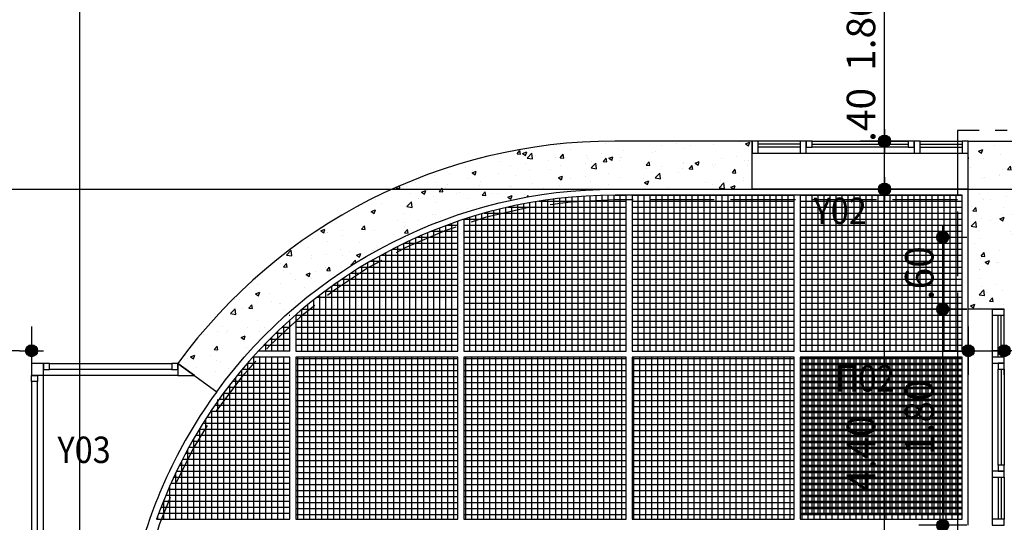
# Model space of a CAD drawing. Extents: x 3 to 173, y 20 to 107.
# Drawn here: x 55 to 63, y 74 to 78 of the extents above; entities that cross this region are included whole.
import ezdxf
from ezdxf.enums import TextEntityAlignment as Align

# ---------------------------------------------------------------- set-up
doc = ezdxf.new("R2010")
doc.units = 0
doc.header["$LTSCALE"] = 0.3
doc.header["$MEASUREMENT"] = 0
doc.header["$PDMODE"] = 3
doc.linetypes.add('ACAD_ISO02W100', pattern=[15, 12, -3])
doc.linetypes.add('ACAD_ISO11W100', pattern=[33.5, 12, -3, 12, -3, 0.5, -3])
doc.layers.get('0').update_dxf_attribs({"linetype": 'CONTINUOUS'})
doc.layers.get('Defpoints').update_dxf_attribs({"linetype": 'CONTINUOUS'})
for name, color, linetype in [('AXON', 22, 'CONTINUOUS'), ('COL', 6, 'CONTINUOUS'), ('DIM', 1, 'CONTINUOUS'), ('PROVOLI2', 2, 'CONTINUOUS'), ('PYR-45', 241, 'ACAD_ISO11W100'), ('PYR-EXT', 241, 'ACAD_ISO02W100'), ('SOL-COL', 2, 'CONTINUOUS'), ('TEXT-YAL', 3, 'CONTINUOUS'), ('TILES', 252, 'CONTINUOUS'), ('WALL', 4, 'CONTINUOUS'), ('WINDOWS', 2, 'CONTINUOUS')]:
    doc.layers.add(name, color=color, linetype=linetype)
doc.styles.add('ARIAL', font='ARIAL.TTF')
doc.styles.add('DIM', font='ARIAL.TTF', dxfattribs={"width": 0.8})
doc.dimstyles.new('D100', dxfattribs={"dimscale": 0.125, "dimtxt": 1.9, "dimasz": 0.8, "dimexe": 2, "dimexo": 0, "dimgap": 0.6, "dimtad": 1, "dimrnd": 0.05, "dimzin": 4, "dimdsep": 46, "dimtxsty": 'DIM', "dimblk": 'CIRC', "dimcen": 0, "dimdle": 0.05, "dimse1": 1, "dimse2": 1, "dimclrd": 256, "dimclrt": 3, "dimadec": 0, "dimazin": 0, "dimtm": 1e-09, "dimtfac": 1, "dimtix": 1, "dimtmove": 2, "dimatfit": 3, "dimldrblk": 'LEAD', "dimfxl": 0, "dimtvp": 0.9999, "dimtolj": 2, "dimtzin": 0, "dimarcsym": 0})

# ---------------------------------------------------------------- blocks, each defined once
blk = doc.blocks.new('CIRC')
h = blk.add_hatch(color=0)
edge = h.paths.add_edge_path()
edge.add_arc((0, 0), 0.5, 0, 360)
at = {"color": 0}
for p, q in [((0, 2), (0, -2)), ((-1, 0), (1, 0))]:
    blk.add_line(p, q, dxfattribs=at)
blk.add_circle((0, 0), 0.5, dxfattribs=at)
blk = doc.blocks.new('*D46')
at = {"layer": 'Defpoints', "color": 0}
for p in [(63.334, 76.1601), (65.934, 76.1601), (63.334, 75.2148)]:
    blk.add_point(p, dxfattribs=at)
at = {"layer": 'DIM', "lineweight": -2}
blk.add_line((65.834, 75.2148), (63.434, 75.2148), dxfattribs=at)
at = {"layer": 'DIM', "lineweight": -2, "xscale": 0.1, "yscale": 0.1, "zscale": 0.1, "rotation": 180}
blk.add_blockref('CIRC', (63.334, 75.2148), dxfattribs=at)
at = {"layer": 'DIM', "lineweight": -2, "xscale": 0.1, "yscale": 0.1, "zscale": 0.1}
blk.add_blockref('CIRC', (65.934, 75.2148), dxfattribs=at)
at = {"layer": 'DIM', "color": 3, "insert": (64.634, 75.4111), "char_height": 0.2375, "attachment_point": 5, "style": 'DIM'}
blk.add_mtext('\\A2;2.60', dxfattribs=at)
blk = doc.blocks.new('LEAD')
at = {"color": 0}
blk.add_line((0, 1), (0, -1), dxfattribs=at)
blk.add_line((-0.851, 0), (-1.465, 0))
blk.add_lwpolyline([(-0.851, -0.285), (-0.851, 0.285, 0.063842), (0, 0, 0.063842)], format="xyb", close=True)
for points in [[(-0.851, 0.285), (-0.272, 0.068), (-0.851, 0.204)], [(-0.851, 0.204), (0, 0), (-0.851, -0.204)], [(-0.851, -0.285), (-0.272, -0.068), (-0.851, -0.204)]]:
    blk.add_solid(points)
blk = doc.blocks.new('*D48')
at = {"layer": 'Defpoints', "color": 0}
for p in [(53.2854, 75.2148), (53.2854, 75.2148), (55.234, 75.1086)]:
    blk.add_point(p, dxfattribs=at)
at = {"layer": 'DIM', "lineweight": -2}
blk.add_line((55.134, 75.2148), (53.3854, 75.2148), dxfattribs=at)
at = {"layer": 'DIM', "lineweight": -2, "xscale": 0.1, "yscale": 0.1, "zscale": 0.1, "rotation": 180}
blk.add_blockref('CIRC', (53.2854, 75.2148), dxfattribs=at)
at = {"layer": 'DIM', "lineweight": -2, "xscale": 0.1, "yscale": 0.1, "zscale": 0.1}
blk.add_blockref('CIRC', (55.234, 75.2148), dxfattribs=at)
at = {"layer": 'DIM', "color": 3, "insert": (54.2597, 75.4112), "char_height": 0.2375, "attachment_point": 5, "style": 'DIM'}
blk.add_mtext('\\A2;1.95', dxfattribs=at)
blk = doc.blocks.new('*D134')
at = {"layer": 'Defpoints', "color": 0}
for p in [(62.3364, 76.5601), (63.034, 76.5601), (63.034, 72.1601)]:
    blk.add_point(p, dxfattribs=at)
at = {"layer": 'DIM', "lineweight": -2}
blk.add_line((62.3364, 72.2601), (62.3364, 76.4601), dxfattribs=at)
at = {"layer": 'DIM', "lineweight": -2, "xscale": 0.1, "yscale": 0.1, "zscale": 0.1}
for p, rotation in [((62.3364, 76.5601), 90), ((62.3364, 72.1601), 270)]:
    blk.add_blockref('CIRC', p, dxfattribs=dict(at, rotation=rotation))
at = {"layer": 'DIM', "color": 3, "insert": (62.1402, 74.3601), "char_height": 0.2375, "attachment_point": 5, "rotation": 90, "style": 'DIM'}
blk.add_mtext('\\A2;4.40', dxfattribs=at)
blk = doc.blocks.new('*D174')
at = {"layer": 'Defpoints', "color": 0}
for p in [(62.3364, 76.9601), (62.3364, 76.9601), (62.3364, 76.5601)]:
    blk.add_point(p, dxfattribs=at)
at = {"layer": 'DIM', "lineweight": -2}
blk.add_line((62.3364, 76.6601), (62.3364, 76.8601), dxfattribs=at)
at = {"layer": 'DIM', "lineweight": -2, "xscale": 0.1, "yscale": 0.1, "zscale": 0.1}
for p, rotation in [((62.3364, 76.9601), 90), ((62.3364, 76.5601), 270)]:
    blk.add_blockref('CIRC', p, dxfattribs=dict(at, rotation=rotation))
at = {"layer": 'DIM', "color": 3, "insert": (62.1402, 77.1786), "char_height": 0.2375, "attachment_point": 5, "rotation": 90, "style": 'DIM'}
blk.add_mtext('\\A2;.40', dxfattribs=at)
blk = doc.blocks.new('*D175')
at = {"layer": 'Defpoints', "color": 0}
for p in [(62.3364, 78.7601), (62.3364, 78.7601), (62.3364, 76.9601)]:
    blk.add_point(p, dxfattribs=at)
at = {"layer": 'DIM', "lineweight": -2}
blk.add_line((62.3364, 77.0601), (62.3364, 78.6601), dxfattribs=at)
at = {"layer": 'DIM', "lineweight": -2, "xscale": 0.1, "yscale": 0.1, "zscale": 0.1}
for p, rotation in [((62.3364, 78.7601), 90), ((62.3364, 76.9601), 270)]:
    blk.add_blockref('CIRC', p, dxfattribs=dict(at, rotation=rotation))
at = {"layer": 'DIM', "color": 3, "insert": (62.1401, 77.8601), "char_height": 0.2375, "attachment_point": 5, "rotation": 90, "style": 'DIM'}
blk.add_mtext('\\A2;1.80', dxfattribs=at)
blk = doc.blocks.new('*D184')
at = {"layer": 'Defpoints', "color": 0}
for p in [(63.034, 75.2148), (63.334, 75.2148), (63.334, 75.2148)]:
    blk.add_point(p, dxfattribs=at)
at = {"layer": 'DIM', "lineweight": -2}
for p, q in [((62.934, 75.2148), (62.834, 75.2148)), ((63.034, 75.2148), (63.334, 75.2148)), ((63.434, 75.2148), (63.534, 75.2148))]:
    blk.add_line(p, q, dxfattribs=at)
at = {"layer": 'DIM', "lineweight": -2, "xscale": 0.1, "yscale": 0.1, "zscale": 0.1}
blk.add_blockref('CIRC', (63.034, 75.2148), dxfattribs=at)
at = {"layer": 'DIM', "lineweight": -2, "xscale": 0.1, "yscale": 0.1, "zscale": 0.1, "rotation": 180}
blk.add_blockref('CIRC', (63.334, 75.2148), dxfattribs=at)
at = {"layer": 'DIM', "color": 3, "insert": (63.6098, 75.392), "char_height": 0.2375, "attachment_point": 5, "style": 'DIM'}
blk.add_mtext('\\A2;.30', dxfattribs=at)
blk = doc.blocks.new('A$C3E825560')
at = {"layer": 'PROVOLI2'}
blk.add_line((-0.3, 0), (-0.3, 1.8), dxfattribs=at)
at = {"layer": 'WINDOWS'}
for p, q in [((-0.1, 1.8), (0, 1.8)), ((-0.1, 1.8), (-0.1, 0)), ((0, 1.8), (-0.1, 1.8)), ((-0.1, 1.8), (-0.1, 1.75)), ((-0.1, 1.75), (0, 1.75)), ((0, 1.75), (0, 1.8)), ((0, 1.4), (-0.1, 1.4)), ((-0.1, 1.4), (-0.1, 1.35)), ((0, 1.35), (0, 1.4)), ((-0.1, 1.35), (0, 1.35)), ((-0.05, 1.35), (-0.05, 1.3)), ((0, 1.35), (-0.05, 1.35)), ((0, 1.3), (0, 1.35)), ((-0.05, 1.3), (0, 1.3)), ((-0.05, 0.5), (-0.05, 0.45)), ((0, 0.5), (-0.05, 0.5)), ((0, 0.45), (0, 0.5)), ((0, 0.45), (-0.1, 0.45)), ((-0.1, 0.45), (-0.1, 0.4)), ((-0.05, 0.45), (0, 0.45)), ((0, 0.4), (0, 0.45)), ((-0.1, 0.4), (0, 0.4)), ((0, 0.05), (-0.1, 0.05)), ((-0.1, 0.05), (-0.1, 0)), ((-0.1, 0), (0, 0)), ((-0.1, 0), (0, 0)), ((0, 0), (0, 0.05))]:
    blk.add_line(p, q, dxfattribs=at)
at = {"layer": 'WINDOWS', "color": 1}
for p, q in [((-0.05, 1.4), (-0.05, 1.75)), ((0, 1.4), (0, 1.75)), ((-0.05, 0.5), (-0.05, 1.3)), ((0, 1.3), (0, 0.5)), ((-0.05, 0.4), (-0.05, 0.05)), ((0, 0.4), (0, 0.05))]:
    blk.add_line(p, q, dxfattribs=at)
at = {"layer": 'WINDOWS', "color": 8}
for p, q in [((-0.025, 1.4), (-0.025, 1.75)), ((-0.025, 1.3), (-0.025, 0.5)), ((-0.025, 0.4), (-0.025, 0.05))]:
    blk.add_line(p, q, dxfattribs=at)
blk = doc.blocks.new('*D468')
at = {"layer": 'Defpoints', "color": 0}
for p in [(62.8216, 75.5601), (62.8216, 75.5601), (62.8216, 73.7601)]:
    blk.add_point(p, dxfattribs=at)
at = {"layer": 'DIM', "lineweight": -2}
blk.add_line((62.8216, 73.8601), (62.8216, 75.4601), dxfattribs=at)
at = {"layer": 'DIM', "lineweight": -2, "xscale": 0.1, "yscale": 0.1, "zscale": 0.1}
for p, rotation in [((62.8216, 75.5601), 90), ((62.8216, 73.7601), 270)]:
    blk.add_blockref('CIRC', p, dxfattribs=dict(at, rotation=rotation))
at = {"layer": 'DIM', "color": 3, "insert": (62.6254, 74.6601), "char_height": 0.2375, "attachment_point": 5, "rotation": 90, "style": 'DIM'}
blk.add_mtext('\\A2;1.80', dxfattribs=at)
blk = doc.blocks.new('*D469')
at = {"layer": 'Defpoints', "color": 0}
for p in [(62.8216, 76.1601), (62.8216, 76.1601), (62.8216, 75.5601)]:
    blk.add_point(p, dxfattribs=at)
at = {"layer": 'DIM', "lineweight": -2}
blk.add_line((62.8216, 75.6601), (62.8216, 76.0601), dxfattribs=at)
at = {"layer": 'DIM', "lineweight": -2, "xscale": 0.1, "yscale": 0.1, "zscale": 0.1}
for p, rotation in [((62.8216, 76.1601), 90), ((62.8216, 75.5601), 270)]:
    blk.add_blockref('CIRC', p, dxfattribs=dict(at, rotation=rotation))
at = {"layer": 'DIM', "color": 3, "insert": (62.6254, 75.8601), "char_height": 0.2375, "attachment_point": 5, "rotation": 90, "style": 'DIM'}
blk.add_mtext('\\A2;.60', dxfattribs=at)
blk = doc.blocks.new('A$C2C842499')
at = {"layer": 'TILES'}
h = blk.add_hatch(dxfattribs=at)
h.set_pattern_fill('_USER', color=256, scale=0.05, style=0, double=1, pattern_type=0)
h.set_pattern_definition([(0, (98.1, 49.6), (0, 0.05), []), (90, (98.1, 49.6), (-0.05, 3e-18), [])])
h.paths.add_polyline_path([(1.35, 0), (0, 0), (0, -1.35), (1.35, -1.35)])
blk.add_lwpolyline([(1.35, 0), (0, 0), (0, -1.35), (1.35, -1.35)], close=True, dxfattribs=at)
blk = doc.blocks.new('A$C3B743B09')
at = {"layer": 'TILES'}
for p, q in [((0, 0), (1.35, 0)), ((0.05, -1.3), (0.05, 0)), ((0.1, -1.3), (0.1, 0)), ((0.15, -1.3), (0.15, 0)), ((0.2, -1.3), (0.2, 0)), ((0.25, -1.3), (0.25, 0)), ((0.3, -1.3), (0.3, 0)), ((0.35, -1.3), (0.35, 0)), ((0.4, -1.3), (0.4, 0)), ((0.45, -1.3), (0.45, 0)), ((0.5, -1.3), (0.5, 0)), ((0.55, -1.3), (0.55, 0)), ((0.6, -1.3), (0.6, 0)), ((0.65, -1.3), (0.65, 0)), ((0.7, -1.3), (0.7, 0)), ((0.75, -1.3), (0.75, 0)), ((0.8, -1.3), (0.8, 0)), ((0.85, -1.3), (0.85, 0)), ((0.9, -1.3), (0.9, 0)), ((0.95, -1.3), (0.95, 0)), ((1, -1.3), (1, 0)), ((1.05, -1.3), (1.05, 0)), ((1.1, -1.3), (1.1, 0)), ((1.15, -1.3), (1.15, 0)), ((1.2, -1.3), (1.2, 0)), ((1.25, -1.3), (1.25, 0)), ((1.3, -1.3), (1.3, 0)), ((0, -0.05), (1.35, -0.05)), ((0, -0.1), (1.35, -0.1)), ((0, -0.15), (1.35, -0.15)), ((0, -0.2), (1.35, -0.2)), ((0, -0.25), (1.35, -0.25)), ((0, -0.3), (1.35, -0.3)), ((0, -0.35), (1.35, -0.35)), ((0, -0.4), (1.35, -0.4)), ((0, -0.45), (1.35, -0.45)), ((0, -0.5), (1.35, -0.5)), ((0, -0.55), (1.35, -0.55)), ((0, -0.6), (1.35, -0.6)), ((0, -0.65), (1.35, -0.65)), ((0, -0.7), (1.35, -0.7)), ((0, -0.75), (1.35, -0.75)), ((0, -0.8), (1.35, -0.8)), ((0, -0.85), (1.35, -0.85)), ((0, -0.9), (1.35, -0.9)), ((0, -0.95), (1.35, -0.95)), ((0, -1), (1.35, -1)), ((0, -1.05), (1.35, -1.05)), ((0, -1.1), (1.35, -1.1)), ((0, -1.15), (1.35, -1.15)), ((0, -1.2), (1.35, -1.2)), ((0, -1.25), (1.35, -1.25))]:
    blk.add_line(p, q, dxfattribs=at)
blk.add_lwpolyline([(1.35, 0), (0, 0), (0, -1.3), (1.35, -1.3)], close=True, dxfattribs=at)
blk = doc.blocks.new('A$C2D9E4C95')
at = {"layer": 'TILES'}
for p, q in [((0, 1.3), (1.35, 1.3)), ((0, 1.25), (1.35, 1.25)), ((0.05, 0), (0.05, 1.3)), ((0.1, 0), (0.1, 1.3)), ((0.15, 0), (0.15, 1.3)), ((0.2, 0), (0.2, 1.3)), ((0.25, 0), (0.25, 1.3)), ((0.3, 0), (0.3, 1.3)), ((0.35, 0), (0.35, 1.3)), ((0.4, 0), (0.4, 1.3)), ((0.45, 0), (0.45, 1.3)), ((0.5, 0), (0.5, 1.3)), ((0.55, 0), (0.55, 1.3)), ((0.6, 0), (0.6, 1.3)), ((0.65, 0), (0.65, 1.3)), ((0.7, 0), (0.7, 1.3)), ((0.75, 0), (0.75, 1.3)), ((0.8, 0), (0.8, 1.3)), ((0.85, 0), (0.85, 1.3)), ((0.9, 0), (0.9, 1.3)), ((0.95, 0), (0.95, 1.3)), ((1, 0), (1, 1.3)), ((1.05, 0), (1.05, 1.3)), ((1.1, 0), (1.1, 1.3)), ((1.15, 0), (1.15, 1.3)), ((1.2, 0), (1.2, 1.3)), ((1.25, 0), (1.25, 1.3)), ((1.3, 0), (1.3, 1.3)), ((0, 1.2), (1.35, 1.2)), ((0, 1.15), (1.35, 1.15)), ((0, 1.1), (1.35, 1.1)), ((0, 1.05), (1.35, 1.05)), ((0, 1), (1.35, 1)), ((0, 0.95), (1.35, 0.95)), ((0, 0.9), (1.35, 0.9)), ((0, 0.85), (1.35, 0.85)), ((0, 0.8), (1.35, 0.8)), ((0, 0.75), (1.35, 0.75)), ((0, 0.7), (1.35, 0.7)), ((0, 0.65), (1.35, 0.65)), ((0, 0.6), (1.35, 0.6)), ((0, 0.55), (1.35, 0.55)), ((0, 0.5), (1.35, 0.5)), ((0, 0.45), (1.35, 0.45)), ((0, 0.4), (1.35, 0.4)), ((0, 0.35), (1.35, 0.35)), ((0, 0.3), (1.35, 0.3)), ((0, 0.25), (1.35, 0.25)), ((0, 0.2), (1.35, 0.2)), ((0, 0.15), (1.35, 0.15)), ((0, 0.1), (1.35, 0.1)), ((0, 0.05), (1.35, 0.05))]:
    blk.add_line(p, q, dxfattribs=at)
blk.add_lwpolyline([(1.35, 1.3), (0, 1.3), (0, 0), (1.35, 0)], close=True, dxfattribs=at)

msp = doc.modelspace()

# ---------------------------------------------------------------- hatches: boundary and pattern name
at = {"layer": 'SOL-COL'}
h = msp.add_hatch(dxfattribs=at)
h.set_pattern_fill('AR-CONC', color=256, scale=0.05, style=0)
h.set_pattern_definition([(50, (-200, 0), (0.3586301, -0.03137607), [0.0375, -0.4125]), (355, (-200, 0), (-0.06937567, 0.37609607), [0.03, -0.33]), (100.4514, (-199.9701, -0.0026), (0.2892547, 0.34471977), [0.0318701, -0.35057106]), (46.1842, (-200, 0.1), (0.5336205, -0.0827595), [0.05625, -0.61875]), (96.6356, (-199.95553, 0.0931), (0.4673314, 0.4870589), [0.0478051, -0.5258565]), (351.1842, (-200, 0.1), (0.467331, 0.4870593), [0.045, -0.495]), (21, (-199.95, 0.075), (0.29845353, -0.20130945), [0.0375, -0.4125]), (326, (-199.95, 0.075), (0.12165767, 0.362575), [0.03, -0.33]), (71.4514, (-199.92513, 0.05822), (0.4201113, 0.16126525), [0.0318701, -0.35057106]), (37.5, (-200, 0), (0.00607993, 0.166446927), [0, -0.326, 0, -0.335, 0, -0.33125]), (7.5, (-200, 0), (0.13153477, 0.19720586), [0, -0.191, 0, -0.3185, 0, -0.12625]), (327.5, (-200.1115, 0), (0.26691122, -0.011277436), [0, -0.125, 0, -0.39, 0, -0.5175]), (317.5, (-200.1615, 0), (0.29159308, 0.0500525), [0, -0.1625, 0, -0.259, 0, -0.3675])])
h.paths.add_polyline_path([(60.09008, 76.56006), (61.23404, 76.56006), (61.23404, 76.96006), (60.09008, 76.96006, 0.2398224), (56.45207, 75.10862), (56.77545, 74.87319, -0.2398224)])
h = msp.add_hatch(dxfattribs=at)
h.set_pattern_fill('AR-CONC', color=256, scale=0.05, style=0)
h.set_pattern_definition([(50, (106.5336, 49.26442), (0.3586301, -0.031376), [0.0375, -0.4125]), (355, (106.5336, 49.26442), (-0.0693757, 0.376096), [0.03, -0.33]), (100.4514, (106.5635, 49.2618), (0.2892547, 0.3447198), [0.03187, -0.350571]), (46.1842, (106.5336, 49.36442), (0.5336205, -0.0827595), [0.05625, -0.61875]), (96.6356, (106.57807, 49.35753), (0.4673314, 0.487059), [0.047805, -0.5258565]), (351.1842, (106.5336, 49.3644), (0.467331, 0.4870593), [0.045, -0.495]), (21, (106.5836, 49.33942), (0.2984535, -0.2013094), [0.0375, -0.4125]), (326, (106.5836, 49.33942), (0.1216577, 0.362575), [0.03, -0.33]), (71.4514, (106.60847, 49.32265), (0.4201113, 0.1612652), [0.03187, -0.350571]), (37.5, (106.5336, 49.26442), (0.00607993, 0.16644693), [0, -0.326, 0, -0.335, 0, -0.33125]), (7.5, (106.5336, 49.26442), (0.13153477, 0.19720586), [0, -0.191, 0, -0.3185, 0, -0.12625]), (327.5, (106.4221, 49.26442), (0.26691122, -0.01127744), [0, -0.125, 0, -0.39, 0, -0.5175]), (317.5, (106.3721, 49.26442), (0.2915931, 0.0500525), [0, -0.1625, 0, -0.259, 0, -0.3675])])
h.paths.add_polyline_path([(65.93404, 76.96006), (65.63404, 76.96006), (65.63404, 76.46006), (63.83404, 76.46006), (63.83404, 76.96006), (63.03404, 76.96006), (63.03404, 76.16006), (63.03404, 76.16006), (63.03404, 75.56006), (63.33404, 75.56006), (63.33404, 76.16006), (65.93404, 76.16006)])

# ---------------------------------------------------------------- linework, layer by layer
at = {"layer": 'AXON'}
msp.add_line((30.25381, 76.56006), (137.23551, 76.56006), dxfattribs=at)
msp.add_lwpolyline([(56.63404, 98.09076), (56.63404, 97.59076), (55.63404, 96.59076), (55.63404, 33.04148), (56.63404, 32.04148), (56.63404, 31.54148)], dxfattribs=at)
at = {"layer": 'COL'}
for p, q in [((63.03404, 76.16006), (63.03404, 76.96006)), ((63.03404, 76.96006), (63.83404, 76.96006)), ((63.03404, 75.56006), (63.03404, 76.16006)), ((63.33404, 75.56006), (63.03404, 75.56006))]:
    msp.add_line(p, q, dxfattribs=at)
msp.add_lwpolyline([(56.77545, 74.87319, -0.2398224), (60.09008, 76.56006), (61.23404, 76.56006), (61.23404, 76.96006), (60.09008, 76.96006, 0.2398224), (56.45207, 75.10862)], format="xyb", close=True, dxfattribs=at)
at = {"layer": 'PYR-45', "ltscale": 0.15}
msp.add_lwpolyline([(72.63404, 77.05006), (62.94404, 77.05006), (62.94404, 68.87006), (72.62404, 68.87006), (72.62404, 69.47006), (75.34404, 69.47006), (75.34404, 76.46006)], dxfattribs=at)
at = {"layer": 'PYR-EXT', "ltscale": 0.15}
for p, q in [((62.94404, 77.05006), (62.94404, 69.85006)), ((62.94404, 76.47006), (60.09008, 76.47006)), ((62.94404, 76.47006), (60.09008, 76.47006))]:
    msp.add_line(p, q, dxfattribs=at)
msp.add_arc((60.09008, 72.46006), 4.01, 90, 171.507828, dxfattribs=at)
msp.add_arc((60.09008, 72.46006), 4.01, 90, 171.507828, dxfattribs=at)
at = {"layer": 'TILES'}
for p, q in [((59.83404, 75.21006), (59.83404, 76.50175)), ((59.88404, 75.21006), (59.88404, 76.50464)), ((59.93404, 75.21006), (59.93404, 76.50692)), ((59.98404, 75.21006), (59.98404, 76.50858)), ((60.03404, 75.21006), (60.03404, 76.50962)), ((60.08404, 75.21006), (60.08404, 76.51006)), ((60.09335, 76.51006), (60.18404, 76.51006)), ((60.09335, 76.51006), (60.18404, 76.51006)), ((60.13404, 75.21006), (60.13404, 76.51006)), ((59.23404, 75.21006), (59.23404, 76.41784)), ((59.28404, 75.21006), (59.28404, 76.42837)), ((59.33404, 75.21006), (59.33404, 76.43824)), ((59.38404, 75.21006), (59.38404, 76.44746)), ((59.43404, 75.21006), (59.43404, 76.45603)), ((59.45893, 76.46006), (60.18404, 76.46006)), ((59.48404, 75.21006), (59.48404, 76.46396)), ((59.53404, 75.21006), (59.53404, 76.47125)), ((59.58404, 75.21006), (59.58404, 76.47791)), ((59.63404, 75.21006), (59.63404, 76.48393)), ((59.68404, 75.21006), (59.68404, 76.48932)), ((59.73404, 75.21006), (59.73404, 76.49409)), ((59.78404, 75.21006), (59.78404, 76.49823)), ((58.93404, 75.21006), (58.93404, 76.34059)), ((58.98404, 75.21006), (58.98404, 76.35517)), ((59.00134, 76.36006), (60.18404, 76.36006)), ((59.03404, 75.21006), (59.03404, 76.36907)), ((59.08404, 75.21006), (59.08404, 76.38227)), ((59.13404, 75.21006), (59.13404, 76.3948)), ((59.18404, 75.21006), (59.18404, 76.40666)), ((59.19893, 76.41006), (60.18404, 76.41006)), ((58.68404, 75.21006), (58.68404, 76.25694)), ((58.69246, 76.26006), (58.78404, 76.26006)), ((58.73404, 75.21006), (58.73404, 76.27513)), ((58.83404, 76.31006), (60.18404, 76.31006)), ((58.83404, 76.26006), (60.18404, 76.26006)), ((58.88404, 75.21006), (58.88404, 76.3253)), ((58.48404, 75.21006), (58.48404, 76.17659)), ((58.53404, 75.21006), (58.53404, 76.19784)), ((58.56365, 76.21006), (58.78404, 76.21006)), ((58.58404, 75.21006), (58.58404, 76.21831)), ((58.63404, 75.21006), (58.63404, 76.23801)), ((58.83404, 76.21006), (60.18404, 76.21006)), ((58.33404, 75.21006), (58.33404, 76.10798)), ((58.33836, 76.11006), (58.78404, 76.11006)), ((58.38404, 75.21006), (58.38404, 76.13167)), ((58.43404, 75.21006), (58.43404, 76.15454)), ((58.44639, 76.16006), (58.78404, 76.16006)), ((58.83404, 76.16006), (60.18404, 76.16006)), ((58.83404, 76.11006), (60.18404, 76.11006)), ((58.144, 76.01006), (58.78404, 76.01006)), ((58.18404, 75.21006), (58.18404, 76.03176)), ((58.23404, 75.21006), (58.23404, 76.05804)), ((58.23796, 76.06006), (58.78404, 76.06006)), ((58.28404, 75.21006), (58.28404, 76.08344)), ((58.83404, 76.06006), (60.18404, 76.06006)), ((58.83404, 76.01006), (60.18404, 76.01006)), ((58.03404, 75.21006), (58.03404, 75.94743)), ((58.05559, 75.96006), (58.78404, 75.96006)), ((58.08404, 75.21006), (58.08404, 75.97647)), ((58.13404, 75.21006), (58.13404, 76.00457)), ((58.83404, 75.96006), (60.18404, 75.96006)), ((57.88404, 75.21006), (57.88404, 75.85438)), ((57.89279, 75.86006), (58.78404, 75.86006)), ((57.93404, 75.21006), (57.93404, 75.88641)), ((57.97203, 75.91006), (58.78404, 75.91006)), ((57.98404, 75.21006), (57.98404, 75.91741)), ((58.83404, 75.91006), (60.18404, 75.91006)), ((58.83404, 75.86006), (60.18404, 75.86006)), ((57.78404, 75.21006), (57.78404, 75.78716)), ((57.81739, 75.81006), (58.78404, 75.81006)), ((57.83404, 75.21006), (57.83404, 75.82131)), ((58.83404, 75.81006), (60.18404, 75.81006)), ((57.67675, 75.71006), (58.78404, 75.71006)), ((57.68404, 75.21006), (57.68404, 75.71547)), ((57.73404, 75.21006), (57.73404, 75.75189)), ((57.74548, 75.76006), (58.78404, 75.76006)), ((58.83404, 75.76006), (60.18404, 75.76006)), ((58.83404, 75.71006), (60.18404, 75.71006)), ((57.53404, 75.21006), (57.53404, 75.59891)), ((57.58404, 75.21006), (57.58404, 75.63903)), ((57.61092, 75.66006), (58.78404, 75.66006)), ((57.63404, 75.21006), (57.63404, 75.67787)), ((58.83404, 75.66006), (60.18404, 75.66006)), ((58.83404, 75.61006), (60.18404, 75.61006)), ((57.48404, 75.21006), (57.48404, 75.55747)), ((57.48711, 75.56006), (58.78404, 75.56006)), ((58.83404, 75.56006), (60.18404, 75.56006)), ((57.3726, 75.46006), (57.38404, 75.46006)), ((57.37877, 75.51006), (57.38404, 75.51006)), ((57.38404, 75.21006), (57.38404, 75.47039)), ((57.43404, 75.51006), (58.78404, 75.51006)), ((57.43404, 75.46006), (58.78404, 75.46006)), ((58.83404, 75.51006), (60.18404, 75.51006)), ((58.83404, 75.46006), (60.18404, 75.46006)), ((57.26625, 75.36006), (57.38404, 75.36006)), ((57.28404, 75.21006), (57.28404, 75.37729)), ((57.28404, 75.21006), (57.28404, 75.37729)), ((57.31847, 75.41006), (57.38404, 75.41006)), ((57.33404, 75.21006), (57.33404, 75.42463)), ((57.43404, 75.41006), (58.78404, 75.41006)), ((57.43404, 75.36006), (58.78404, 75.36006)), ((58.83404, 75.41006), (60.18404, 75.41006)), ((58.83404, 75.36006), (60.18404, 75.36006)), ((57.18404, 75.21006), (57.18404, 75.27758)), ((57.21586, 75.31006), (57.38404, 75.31006)), ((57.23404, 75.21006), (57.23404, 75.3283)), ((57.43404, 75.31006), (58.78404, 75.31006)), ((58.83404, 75.31006), (60.18404, 75.31006)), ((57.38404, 75.21006), (57.12014, 75.21006)), ((57.16718, 75.26006), (57.38404, 75.26006)), ((57.43404, 75.26006), (58.78404, 75.26006)), ((58.83404, 75.26006), (60.18404, 75.26006)), ((57.03068, 75.11006), (57.38404, 75.11006)), ((57.03404, 73.81006), (57.03404, 75.11394)), ((57.08404, 73.81006), (57.08404, 75.16006)), ((57.13404, 73.81006), (57.13404, 75.16006)), ((57.18404, 73.81006), (57.18404, 75.16006)), ((57.23404, 73.81006), (57.23404, 75.16006)), ((57.28404, 73.81006), (57.28404, 75.16006)), ((57.33404, 73.81006), (57.33404, 75.16006)), ((57.38404, 73.81006), (57.38404, 75.16006)), ((57.43404, 75.11006), (57.43404, 75.11006)), ((56.98404, 73.81006), (56.98404, 75.05518)), ((56.98812, 75.06006), (57.38404, 75.06006)), ((57.43404, 75.06006), (57.43404, 75.06006)), ((56.90706, 74.96006), (57.38404, 74.96006)), ((56.93404, 73.81006), (56.93404, 74.99408)), ((56.94693, 75.01006), (57.38404, 75.01006)), ((57.43404, 75.01006), (57.43404, 75.01006)), ((57.43404, 74.96006), (57.43404, 74.96006)), ((56.83107, 74.86006), (57.38404, 74.86006)), ((56.83404, 73.81006), (56.83404, 74.86409)), ((56.86845, 74.91006), (57.38404, 74.91006)), ((56.88404, 73.81006), (56.88404, 74.93045)), ((57.43404, 74.91006), (57.43404, 74.91006)), ((57.43404, 74.86006), (57.43404, 74.86006)), ((56.78404, 73.81006), (56.78404, 74.80747)), ((56.79491, 74.81006), (57.38404, 74.81006)), ((57.43404, 74.81006), (57.43404, 74.81006)), ((56.72601, 74.71006), (57.38404, 74.71006)), ((56.73404, 73.81006), (56.73404, 74.72205)), ((56.75991, 74.76006), (57.38404, 74.76006)), ((57.43404, 74.76006), (57.43404, 74.76006)), ((57.43404, 74.71006), (57.43404, 74.71006)), ((56.68404, 73.81006), (56.68404, 74.64588)), ((56.69316, 74.66006), (57.38404, 74.66006)), ((57.43404, 74.66006), (57.43404, 74.66006)), ((56.63055, 74.56006), (57.38404, 74.56006)), ((56.63404, 73.81006), (56.63404, 74.5658)), ((56.66136, 74.61006), (57.38404, 74.61006)), ((57.43404, 74.61006), (57.43404, 74.61006)), ((57.43404, 74.56006), (57.43404, 74.56006)), ((56.57186, 74.46006), (57.38404, 74.46006)), ((56.58404, 73.81006), (56.58404, 74.48135)), ((56.60073, 74.51006), (57.38404, 74.51006)), ((57.43404, 74.51006), (57.43404, 74.51006)), ((57.43404, 74.46006), (57.43404, 74.46006)), ((56.53404, 73.81006), (56.53404, 74.39197)), ((56.54393, 74.41006), (57.38404, 74.41006)), ((57.43404, 74.41006), (57.43404, 74.41006)), ((56.48404, 73.81006), (56.48404, 74.29693)), ((56.49076, 74.31006), (57.38404, 74.31006)), ((56.5169, 74.36006), (57.38404, 74.36006)), ((57.43404, 74.36006), (57.43404, 74.36006)), ((57.43404, 74.31006), (57.43404, 74.31006)), ((56.44108, 74.21006), (57.38404, 74.21006)), ((56.46549, 74.26006), (57.38404, 74.26006)), ((57.43404, 74.26006), (57.43404, 74.26006)), ((57.43404, 74.21006), (57.43404, 74.21006)), ((56.4175, 74.16006), (57.38404, 74.16006)), ((56.43404, 73.81006), (56.43404, 74.19533)), ((57.43404, 74.16006), (57.43404, 74.16006)), ((56.37278, 74.06006), (57.38404, 74.06006)), ((56.38404, 73.81006), (56.38404, 74.08594)), ((56.39473, 74.11006), (57.38404, 74.11006)), ((57.43404, 74.11006), (57.43404, 74.11006)), ((57.43404, 74.06006), (57.43404, 74.06006)), ((56.33123, 73.96006), (57.38404, 73.96006)), ((56.33404, 73.81006), (56.33404, 73.96708)), ((56.35161, 74.01006), (57.38404, 74.01006)), ((57.43404, 74.01006), (57.43404, 74.01006)), ((57.43404, 73.96006), (57.43404, 73.96006)), ((56.3116, 73.91006), (57.38404, 73.91006)), ((56.28404, 73.81006), (56.28404, 73.83634)), ((56.29273, 73.86006), (57.38404, 73.86006))]:
    msp.add_line(p, q, dxfattribs=at)
msp.add_lwpolyline([(62.98404, 75.56006), (62.98404, 76.51006), (60.09335, 76.51006, 0.239821), (56.81916, 74.84378, 0.239821)], format="xyb", dxfattribs=at)
msp.add_lwpolyline([(62.98404, 75.56006), (62.98404, 76.51006), (60.09335, 76.51006, 0.239821), (56.81916, 74.84378, 0.239821)], format="xyb", dxfattribs=at)
for points in [[(58.83404, 76.3093), (58.83404, 75.21006), (60.18404, 75.21006), (60.18404, 76.51006), (60.09335, 76.51006)], [(57.43404, 75.51465), (57.43404, 75.21006), (58.78404, 75.21006), (58.78404, 76.29258)], [(56.27461, 73.81006), (57.38404, 73.81006), (57.38404, 75.16006), (57.07466, 75.16006)]]:
    msp.add_lwpolyline(points, dxfattribs=at)
msp.add_arc((60.12262, 72.44327), 4.08354, 143.995103, 160.445345, dxfattribs=at)
msp.add_arc((60.12262, 72.44327), 4.08354, 143.995103, 160.445345, dxfattribs=at)
at = {"layer": 'WALL'}
msp.add_line((56.53291, 75.04976), (56.45207, 75.10862), dxfattribs=at)
at = {"layer": 'WINDOWS'}
for p, q in [((61.23404, 76.86006), (61.23404, 76.96006)), ((61.23404, 76.96006), (61.23404, 76.86006)), ((61.28404, 76.96006), (61.23404, 76.96006)), ((61.28404, 76.86006), (61.28404, 76.96006)), ((61.63404, 76.96006), (61.63404, 76.86006)), ((61.68404, 76.96006), (61.63404, 76.96006)), ((61.73404, 76.96006), (61.68404, 76.96006)), ((61.68404, 76.96006), (61.68404, 76.91006)), ((61.68404, 76.86006), (61.68404, 76.96006)), ((61.68404, 76.91006), (61.73404, 76.91006)), ((61.73404, 76.91006), (61.73404, 76.96006)), ((62.58404, 76.96006), (62.53404, 76.96006)), ((62.53404, 76.96006), (62.53404, 76.91006)), ((62.53404, 76.91006), (62.58404, 76.91006)), ((62.58404, 76.91006), (62.58404, 76.96006)), ((62.58404, 76.96006), (62.58404, 76.86006)), ((62.63404, 76.96006), (62.58404, 76.96006)), ((62.63404, 76.86006), (62.63404, 76.96006)), ((62.98404, 76.96006), (62.98404, 76.86006)), ((63.03404, 76.96006), (62.98404, 76.96006)), ((63.03404, 76.86006), (63.03404, 76.96006)), ((63.03404, 76.86006), (63.03404, 76.96006)), ((61.23404, 76.86006), (63.03404, 76.86006)), ((61.23404, 76.86006), (61.28404, 76.86006)), ((61.63404, 76.86006), (61.68404, 76.86006)), ((62.58404, 76.86006), (62.63404, 76.86006)), ((62.98404, 76.86006), (63.03404, 76.86006)), ((63.03404, 76.56006), (61.23404, 76.56006)), ((55.23404, 75.10862), (55.23404, 75.00862)), ((55.33404, 75.10862), (55.23404, 75.10862)), ((55.33404, 75.10862), (55.23404, 75.10862)), ((55.23404, 75.10862), (55.23404, 75.00862)), ((55.38404, 75.10862), (55.33404, 75.10862)), ((55.33404, 75.10862), (55.33404, 75.05862)), ((55.33404, 75.00862), (55.33404, 75.10862)), ((55.33404, 75.00862), (55.33404, 75.10862)), ((55.38404, 75.05862), (55.38404, 75.10862)), ((56.45207, 75.10862), (56.40207, 75.10862)), ((56.40207, 75.10862), (56.40207, 75.05862)), ((56.45207, 75.05862), (56.45207, 75.10862)), ((56.45207, 75.10862), (56.45207, 75.00862)), ((55.33404, 75.05862), (55.38404, 75.05862)), ((56.40207, 75.05862), (56.45207, 75.05862)), ((55.33404, 75.00862), (55.23404, 75.00862)), ((55.23404, 74.95862), (55.23404, 75.00862)), ((55.23404, 75.00862), (55.28404, 75.00862)), ((55.33404, 75.00862), (55.23404, 75.00862)), ((55.28404, 74.95862), (55.23404, 74.95862)), ((55.28404, 75.00862), (55.28404, 74.95862)), ((56.45207, 75.00862), (55.33404, 75.00862)), ((55.33404, 73.58548), (55.33404, 75.00862)), ((56.45207, 75.00862), (56.50207, 75.00862))]:
    msp.add_line(p, q, dxfattribs=at)
at = {"layer": 'WINDOWS', "color": 1}
for p, q in [((61.63404, 76.96006), (61.28404, 76.96006)), ((61.63404, 76.91006), (61.28404, 76.91006)), ((61.73404, 76.96006), (62.53404, 76.96006)), ((62.53404, 76.91006), (61.73404, 76.91006)), ((62.63404, 76.96006), (62.98404, 76.96006)), ((62.63404, 76.91006), (62.98404, 76.91006)), ((55.38404, 75.10862), (56.40207, 75.10862)), ((56.40207, 75.05862), (55.38404, 75.05862)), ((55.23404, 74.95862), (55.23404, 73.63548)), ((55.28404, 73.63548), (55.28404, 74.95862))]:
    msp.add_line(p, q, dxfattribs=at)
at = {"layer": 'WINDOWS', "color": 8}
for p, q in [((61.63404, 76.93506), (61.28404, 76.93506)), ((61.73404, 76.93506), (62.53404, 76.93506)), ((62.63404, 76.93506), (62.98404, 76.93506))]:
    msp.add_line(p, q, dxfattribs=at)
at = {"layer": 'WINDOWS'}
msp.add_lwpolyline([(56.45207, 75.10862), (56.45207, 75.00862), (56.58943, 75.00862), (56.45207, 75.10862)], dxfattribs=at)
msp.add_arc((60.04411, 72.47884), 4.0518, 143.776613, 165.614629, dxfattribs=at)

# ---------------------------------------------------------------- block references
at = {"layer": 'TILES'}
for name, p in [('A$C2D9E4C95', (60.23404, 75.21006)), ('A$C2D9E4C95', (61.63404, 75.21006)), ('A$C2C842499', (57.43404, 75.16006)), ('A$C2C842499', (58.83404, 75.16006)), ('A$C2C842499', (60.23404, 75.16006)), ('A$C2C842499', (61.63404, 75.16006)), ('A$C3B743B09', (61.63404, 75.16006))]:
    msp.add_blockref(name, p, dxfattribs=at)
at = {"layer": 'WINDOWS'}
msp.add_blockref('A$C3E825560', (63.33404, 73.76006), dxfattribs=at)

# ---------------------------------------------------------------- texts
at = {"layer": 'TEXT-YAL', "style": 'ARIAL', "width": 0.9}
for s, p in [('Y02', (61.96703, 76.37982)), ('Π02', (62.17379, 74.9839)), ('Y03', (55.67086, 74.38913))]:
    msp.add_text(s, height=0.22, dxfattribs=at).set_placement(p, align=Align.MIDDLE_CENTER)

# ---------------------------------------------------------------- dimensions: what is measured, and where the dimension line sits
at = {"layer": 'DIM'}
for base, p1, p2, picture, middle in [((62.33644, 78.76006), (62.33644, 76.96006), (62.33644, 78.76006), '*D175', (62.1401, 77.86006)), ((62.33644, 76.56006), (63.03404, 72.16006), (63.03404, 76.56006), '*D134', (62.14018, 74.36006)), ((62.82162, 76.16006), (62.82162, 75.56006), (62.82162, 76.16006), '*D469', (62.62536, 75.86006)), ((62.82162, 75.56006), (62.82162, 73.76006), (62.82162, 75.56006), '*D468', (62.62536, 74.66006))]:
    dim = msp.add_linear_dim(base=base, p1=p1, p2=p2, angle=90, dimstyle='D100', dxfattribs=at)
    dim.commit()
    dim.dimension.update_dxf_attribs({"geometry": picture, "text_midpoint": middle})
dim = msp.add_linear_dim(base=(62.33644, 76.96006), p1=(62.33644, 76.56006), p2=(62.33644, 76.96006), angle=90, dimstyle='D100', dxfattribs=at)
dim.commit()
dim.dimension.update_dxf_attribs({"geometry": '*D174', "text_midpoint": (62.14018, 77.17864), "dimtype": 160})
for base, p1, p2, picture, middle in [((63.33404, 75.21484), (65.93404, 76.16006), (63.33404, 76.16006), '*D46', (64.63404, 75.4111)), ((53.28544, 75.21484), (55.23404, 75.10862), (53.28544, 75.21484), '*D48', (54.25974, 75.41118))]:
    dim = msp.add_linear_dim(base=base, p1=p1, p2=p2, dimstyle='D100', dxfattribs=at)
    dim.commit()
    dim.dimension.update_dxf_attribs({"geometry": picture, "text_midpoint": middle})
dim = msp.add_linear_dim(base=(63.33404, 75.21484), p1=(63.03404, 75.21484), p2=(63.33404, 75.21484), dimstyle='D100', dxfattribs=at)
dim.commit()
dim.dimension.update_dxf_attribs({"geometry": '*D184', "text_midpoint": (63.60983, 75.39195), "dimtype": 160})

doc.saveas('drawing.dxf')
